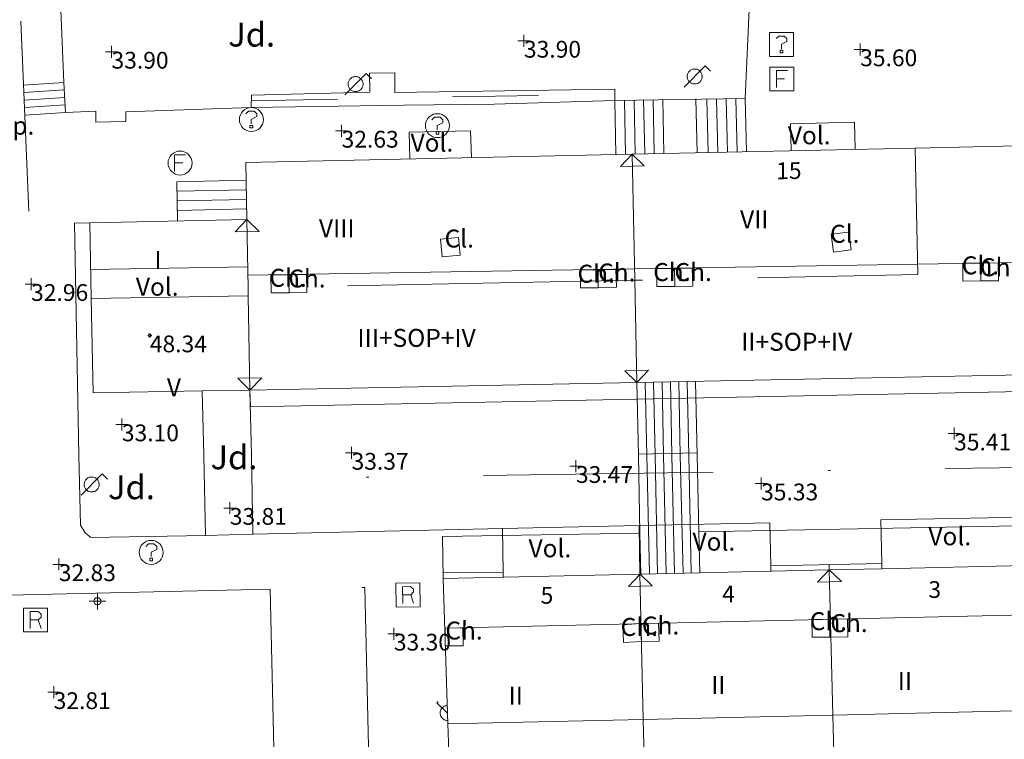
# Model space of a CAD drawing. Units: metres. Extents: x 548000 to 549001, y 4799000 to 4800001.
# Drawn here: x 548514 to 548555, y 4799274 to 4799304 of the extents above; entities that cross this region are included whole.
import ezdxf
from ezdxf.enums import TextEntityAlignment as Align

# ---------------------------------------------------------------- set-up
doc = ezdxf.new("R2010")
doc.units = ezdxf.units.M
doc.header["$MEASUREMENT"] = 0
for name, pattern in [('DGN Style 3', [16.792324159183735, 11.99451725655981, -4.797806902623925]), ('DGN Style 4', [19.203222127752262, 9.59561380524785, -4.797806902623925, 0.01199451725655981, -4.797806902623925]), ('DGN Style 5', [8.39616207959187, 3.598355176967944, -4.797806902623925])]:
    doc.linetypes.add(name, pattern=pattern)
for name, color, linetype, lineweight in [('01-005', 6, 'Continuous', 0), ('01-013', 252, 'Continuous', 0), ('01-014', 6, 'Continuous', 0), ('01-405', 7, 'Continuous', 0), ('01-413', 252, 'Continuous', 0), ('01-414', 7, 'Continuous', 0), ('04-007', 3, 'Continuous', 0), ('04-407', 3, 'Continuous', 0), ('05-014', 161, 'DGN Style 5', 0), ('05-039', 40, 'DGN Style 3', 0), ('05-042', 254, 'DGN Style 4', 0), ('07+001', 190, 'Continuous', 0), ('07-001', 1, 'Continuous', 13), ('07-002', 11, 'Continuous', 13), ('07-009', 1, 'DGN Style 3', 13), ('07-010', 30, 'Continuous', 0), ('07-012', 56, 'Continuous', 0), ('07-013', 191, 'Continuous', 0), ('07-014', 252, 'Continuous', 0), ('07-015', 161, 'Continuous', 0), ('07-019', 153, 'Continuous', 0), ('07-025', 7, 'Continuous', 0), ('07-029', 30, 'Continuous', 0), ('07-031', 4, 'Continuous', 0), ('07-037', 7, 'Continuous', 0), ('07-040', 11, 'Continuous', 0), ('07-413', 191, 'Continuous', 0), ('07-414', 252, 'Continuous', 0), ('08+009', 40, 'Continuous', 0), ('08-001', 11, 'Continuous', 0), ('08-014', 252, 'Continuous', 0), ('09+001', 252, 'Continuous', 0), ('09-001', 252, 'Continuous', 0), ('09-021', 252, 'Continuous', 0)]:
    doc.layers.add(name, color=color, linetype=linetype, lineweight=lineweight)
doc.styles.add('Style-INTL_ENGINEERING', font='INTL_ENGINEERING.shx')
doc.styles.add('Style-ITALICS', font='ITALICS.shx')

# ---------------------------------------------------------------- blocks, each defined once
blk = doc.blocks.new('01-005-01')
at = {"layer": '01-005', "color": 6, "linetype": 'Continuous', "lineweight": 0, "flags": 128}
for points in [[(-0.25, 0), (0.25, 0)], [(0, -0.25), (0, 0.25)]]:
    blk.add_lwpolyline(points, dxfattribs=at)
blk = doc.blocks.new('01-014-01')
at = {"layer": '01-014', "color": 6, "linetype": 'Continuous', "lineweight": 0, "flags": 128}
for points in [[(-0.25, 0), (0.25, 0)], [(0, -0.25), (0, 0.25)]]:
    blk.add_lwpolyline(points, dxfattribs=at)
blk = doc.blocks.new('08-001-01')
at = {"layer": '08-001', "color": 11, "linetype": 'Continuous', "lineweight": 0, "flags": 128}
for points in [[(-0.443149681086652, -0.4419999998062849), (0.4418503189226612, 0.4419999998062849), (0.6638503188733011, 0.2209999999031425)], [(0.3118503189180046, 0), (0.3118503189180046, 0.03299999982118607), (0.304850319866091, 0.06400000024586916), (0.2988503188826144, 0.09700000006705523), (0.2848503198474646, 0.1299999998882413), (0.2718503188807517, 0.1550000002607703), (0.2548503198195249, 0.1820000000298023), (0.2348503199173138, 0.2079999996349216), (0.2078503188677132, 0.2340000001713634), (0.181850318913348, 0.2539999997243285), (0.1558503189589828, 0.2730000000447035), (0.1298503198195249, 0.2860000003129244), (0.09685031895060092, 0.2989999996498227), (0.06385031889658421, 0.3059999998658895), (0.03185031889006495, 0.3119999999180436), (-0.001149681047536433, 0.3119999999180436), (-0.03414968110155314, 0.3119999999180436), (-0.06414968112949282, 0.3059999998658895), (-0.0971496810670942, 0.2989999996498227), (-0.1301496801897883, 0.2860000003129244), (-0.1551496800966561, 0.2730000000447035), (-0.1811496810987592, 0.2539999997243285), (-0.2071496810531244, 0.2340000001713634), (-0.234149681054987, 0.2079999996349216), (-0.2541496810736135, 0.1820000000298023), (-0.2721496811136603, 0.1550000002607703), (-0.2851496801013127, 0.1299999998882413), (-0.299149681115523, 0.09700000006705523), (-0.3051496801199391, 0.06400000024586916), (-0.3121496811509132, 0.03299999982118607), (-0.3121496811509132, 0), (-0.3121496811509132, -0.03299999982118607), (-0.3051496801199391, -0.06400000024586916), (-0.299149681115523, -0.09700000006705523), (-0.2851496801013127, -0.1299999998882413), (-0.2721496811136603, -0.1550000002607703), (-0.2541496810736135, -0.1820000000298023), (-0.234149681054987, -0.2079999996349216), (-0.2071496810531244, -0.2340000001713634), (-0.1811496810987592, -0.2539999997243285), (-0.1551496800966561, -0.2730000000447035), (-0.1301496801897883, -0.2860000003129244), (-0.0971496810670942, -0.2989999996498227), (-0.06414968112949282, -0.3059999998658895), (-0.03414968110155314, -0.3119999999180436), (-0.001149681047536433, -0.3119999999180436), (0.03185031889006495, -0.3119999999180436), (0.06385031889658421, -0.3059999998658895), (0.09685031895060092, -0.2989999996498227), (0.1298503198195249, -0.2860000003129244), (0.1558503189589828, -0.2730000000447035), (0.181850318913348, -0.2539999997243285), (0.2078503188677132, -0.2340000001713634), (0.2348503199173138, -0.2079999996349216), (0.2548503198195249, -0.1820000000298023), (0.2718503188807517, -0.1550000002607703), (0.2848503198474646, -0.1299999998882413), (0.2988503188826144, -0.09700000006705523), (0.304850319866091, -0.06400000024586916), (0.3118503189180046, -0.03299999982118607), (0.3118503189180046, 0)]]:
    blk.add_lwpolyline(points, dxfattribs=at)
blk = doc.blocks.new('08+009+01')
at = {"layer": '08+009', "color": 40, "linetype": 'Continuous', "lineweight": 0}
blk.add_line((-0.5, 0), (0.4999999998835847, 0), dxfattribs=at)
at = {"layer": '08+009', "color": 40, "linetype": 'Continuous', "lineweight": 0, "flags": 128}
for points in [[(-0.001000000047497451, 0), (0.4419999999227002, 0.4420000007376075), (0.5, 0.3839999996125698)], [(0.3119999999180436, -9.313225746154785e-10), (0.3119999999180436, 0.03299999982118607), (0.3049999999348074, 0.06400000024586916), (0.2989999999990687, 0.09700000006705523), (0.284999999916181, 0.1300000008195639), (0.2719999998807907, 0.1550000002607703), (0.2549999998882413, 0.1820000000298023), (0.2349999999860302, 0.2079999996349216), (0.2079999998677522, 0.2340000001713634), (0.1819999997969717, 0.2539999997243285), (0.1559999998426065, 0.2730000009760261), (0.1300000000046566, 0.2860000003129244), (0.0969999999506399, 0.2990000005811453), (0.06400000001303852, 0.3059999998658895), (0.03200000000651926, 0.3119999999180436), (-0.001000000047497451, 0.311999998986721), (-0.03400000010151416, 0.3119999999180436), (-0.06400000001303852, 0.3059999998658895), (-0.09700000006705523, 0.2990000005811453), (-0.1300000001210719, 0.2860000003129244), (-0.155000000144355, 0.2730000000447035), (-0.1809999999823049, 0.2539999997243285), (-0.2070000001695007, 0.2340000001713634), (-0.234000000054948, 0.2080000005662441), (-0.2539999999571592, 0.1820000000298023), (-0.2720000001136214, 0.1550000002607703), (-0.2850000000325963, 0.1300000008195639), (-0.2989999999990687, 0.09700000006705523), (-0.3050000001676381, 0.06400000117719173), (-0.3120000000344589, 0.03299999982118607), (-0.3120000001508743, 0)]]:
    blk.add_lwpolyline(points, dxfattribs=at)
blk = doc.blocks.new('09-014-01')
at = {"layer": '09-001', "color": 5, "linetype": 'Continuous', "lineweight": 0, "flags": 128}
for points in [[(-0.228000000002794, 0.2399996155872941), (-0.1180000000167638, 0.3499996159225702), (0.1139999999431893, 0.3499996159225702), (0.2290000000502914, 0.2399996155872941), (0.2290000000502914, 0.1239996151998639), (-0.001999999978579581, 0.007999615743756294), (-0.001999999978579581, -0.1790003841742873)], [(-0.05700000002980232, -0.2400003848597407), (0.0590000000083819, -0.2400003848597407), (0.0590000000083819, -0.3500003842636943), (-0.05700000002980232, -0.3500003842636943), (-0.05700000002980232, -0.2400003848597407)]]:
    blk.add_lwpolyline(points, dxfattribs=at)
at = {"layer": '09-001', "color": 5, "linetype": 'Continuous', "lineweight": 0}
blk.add_circle((0, 0), 0.5, dxfattribs=at)
blk = doc.blocks.new('09-031-01')
at = {"layer": '09-021', "color": 2, "linetype": 'Continuous', "lineweight": 0, "flags": 128}
for points in [[(-0.4999999998835847, 0.4999999990686774), (-0.4999999998835847, -0.5), (0.5000000002328306, -0.5000000009313226), (0.5000000001164153, 0.4999999990686774), (-0.4999999998835847, 0.4999999990686774)], [(-0.2279999998863786, -0.349999999627471), (-0.2279999998863786, 0.349999999627471), (0.1140000002924353, 0.349999999627471), (0.2290000000502914, 0.2399999992921948), (0.2290000001667067, 0.1239999989047647), (0.11400000017602, 0.007999998517334461), (0.2290000000502914, -0.3500000005587935)], [(0.11400000017602, 0.007999998517334461), (-0.228000000002794, 0.007999999448657036)]]:
    blk.add_lwpolyline(points, dxfattribs=at)
blk = doc.blocks.new('09+014+01')
at = {"layer": '09+001', "color": 5, "linetype": 'Continuous', "lineweight": 0}
for p, q in [((0, 0.349999999627471), (-4.656612873077393e-10, -0.3500000005587935)), ((-0.3500000005587935, -4.656612873077393e-10), (0.3500000000931323, -4.656612873077393e-10))]:
    blk.add_line(p, q, dxfattribs=at)
blk.add_circle((0, -4.656612873077393e-10), 0.15, dxfattribs=at)
blk = doc.blocks.new('07+001+01')
at = {"layer": '07+001', "color": 190, "linetype": 'Continuous', "lineweight": 0, "flags": 128}
blk.add_lwpolyline([(-0.4999999990686774, 0.5), (0.5, 0.4999999998835847), (0, 0), (-0.4999999990686774, 0.5)], dxfattribs=at)
blk = doc.blocks.new('01-013-01')
at = {"layer": '01-013', "color": 252, "linetype": 'Continuous', "lineweight": 0, "flags": 128}
blk.add_lwpolyline([(0.04889073851518333, 0.01787021290510893), (0.04889073851518333, 0.03287021350115538), (0.03389073850121349, 0.05087021365761757), (0.01589073846116662, 0.05087021365761757), (0.01589073846116662, 0.06587021332234144), (-0.01710926159285009, 0.06587021332234144), (-0.01710926159285009, 0.05087021365761757), (-0.03510926151648164, 0.05087021365761757), (-0.05010926153045148, 0.03287021350115538), (-0.05010926153045148, 0.01787021290510893), (-0.06810926157049835, 0.01787021290510893), (-0.06810926157049835, -0.01812978647649288), (-0.05010926153045148, -0.01812978647649288), (-0.05010926153045148, -0.03312978707253933), (-0.03510926151648164, -0.05112978629767895), (-0.01710926159285009, -0.05112978629767895), (-0.01710926159285009, -0.0661297868937254), (0.01589073846116662, -0.0661297868937254), (0.01589073846116662, -0.05112978629767895), (0.03389073850121349, -0.05112978629767895), (0.04889073851518333, -0.03312978707253933), (0.04889073851518333, -0.01812978647649288), (0.06689073843881488, -0.01812978647649288), (0.06689073843881488, 0.01787021290510893), (0.04889073851518333, 0.01787021290510893), (0.04489073844160885, 0.01187021285295486), (0.03289073845371604, 0.01187021285295486), (0.03289073845371604, 0.02187021356076002), (0.02289073844440281, 0.03387021366506815), (0.01089073845651001, 0.03387021366506815), (0.01089073845651001, 0.04387021344155073), (-0.01110926154069602, 0.04387021344155073), (-0.01110926154069602, 0.03387021366506815), (-0.02310926152858883, 0.03387021366506815), (-0.03310926153790206, 0.02187021356076002), (-0.03310926153790206, 0.01187021285295486), (-0.04510926152579486, 0.01187021285295486), (-0.04510926152579486, -0.01212978642433882), (-0.03310926153790206, -0.01212978642433882), (-0.03310926153790206, -0.02212978713214397), (-0.02310926152858883, -0.03412978630512953), (-0.01110926154069602, -0.03412978630512953), (-0.01110926154069602, -0.04412978701293468), (0.01089073845651001, -0.04412978701293468), (0.01089073845651001, -0.03412978630512953), (0.02289073844440281, -0.03412978630512953), (0.03289073845371604, -0.02212978713214397), (0.03289073845371604, -0.01212978642433882), (0.04489073844160885, -0.01212978642433882), (0.04489073844160885, 0.01187021285295486)], dxfattribs=at)
blk = doc.blocks.new('09-007-01_1')
at = {"layer": '09-001', "color": 4, "linetype": 'Continuous', "lineweight": 0, "flags": 128}
for points in [[(-0.228000000002794, -0.349999999627471), (-0.228000000002794, 0.3500000005587935), (0.2290000000502914, 0.3500000005587935)], [(-0.228000000002794, 0.00800000037997961), (0.1140000000596046, 0.00800000037997961)]]:
    blk.add_lwpolyline(points, dxfattribs=at)
at = {"layer": '09-001', "color": 4, "linetype": 'Continuous', "lineweight": 0}
blk.add_circle((0, 0), 0.5, dxfattribs=at)
blk = doc.blocks.new('09-027-01')
at = {"layer": '09-021', "color": 4, "linetype": 'Continuous', "lineweight": 0, "flags": 128}
for points in [[(-0.5, 0.5), (-0.4999999997671694, -0.5), (0.5000000002328306, -0.5), (0.5000000001164153, 0.5), (-0.5, 0.5)], [(-0.2279999998863786, -0.3500000005587935), (-0.2279999997699633, 0.349999999627471), (0.2290000000502914, 0.3500000005587935)], [(-0.2279999997699633, 0.007999999448657036), (0.1139999999431893, 0.00800000037997961)]]:
    blk.add_lwpolyline(points, dxfattribs=at)
blk = doc.blocks.new('09-034-01_1')
at = {"layer": '09-021', "color": 5, "linetype": 'Continuous', "lineweight": 0, "flags": 128}
for points in [[(-0.5, 0.5), (-0.5, -0.5), (0.5, -0.5), (0.5, 0.5), (-0.5, 0.5)], [(-0.228000000002794, 0.2399999992921948), (-0.1179999999003485, 0.349999999627471), (0.1140000000596046, 0.349999999627471), (0.2290000000502914, 0.2399999992921948), (0.2290000000502914, 0.1239999998360872), (-0.001999999978579581, 0.007999999448657036), (-0.001999999978579581, -0.1790000004693866)], [(-0.056999999913387, -0.2400000002235174), (0.0590000000083819, -0.2400000002235174), (0.0590000000083819, -0.3500000005587935), (-0.056999999913387, -0.3500000005587935), (-0.056999999913387, -0.2400000002235174)]]:
    blk.add_lwpolyline(points, dxfattribs=at)

msp = doc.modelspace()

# ---------------------------------------------------------------- linework, layer by layer
at = {"layer": '04-007', "extrusion": (0.9989473428841849, 0.04023490979897783, 0.02203084605944916), "elevation": 741038.389219165, "flags": 128}
msp.add_lwpolyline([(4773345.70119209, -16295.71678670422), (4773342.35742551, -16295.7818024841), (4773338.337200469, -16295.74579374448)], dxfattribs=at)
at = {"layer": '04-007', "extrusion": (0.04994216668696928, -0.3872154855761546, 0.9206356215770896), "elevation": -1830938.249266499, "flags": 128}
msp.add_lwpolyline([(1157940.665519862, 4317523.831039141), (1157949.786028665, 4317522.706617435), (1157949.729234696, 4317522.19435242)], dxfattribs=at)
at = {"layer": '04-007', "extrusion": (-0.01809115893080214, -0.0007413240854229404, 0.9998360667665179), "elevation": -13447.92508832152, "flags": 128}
msp.add_lwpolyline([(-4772818.038906072, 744430.9898256983), (-4772818.038906072, 744432.2600988973)], dxfattribs=at)
at = {"layer": '04-007', "extrusion": (-0.003305630157354438, 0.1505852271264832, 0.9885915042020785), "elevation": 720918.8920047923, "flags": 128}
msp.add_lwpolyline([(-653709.049093319, -4731479.134095595), (-653719.9847272284, -4731479.134095595), (-653719.9940559057, -4731470.576220686)], dxfattribs=at)
at = {"layer": '04-007'}
for points in [[(548523.4180000001, 4799300.258, 33.284), (548523.427, 4799300.771, 33.238), (548528.37, 4799300.893, 33.264), (548528.356, 4799301.697, 33.29), (548529.408, 4799301.705, 33.282), (548529.4180000001, 4799300.883, 33.265)], [(548516.926, 4799300.100000001, 33.224), (548516.926, 4799299.644, 33.217), (548518.183, 4799299.674, 33.224), (548518.176, 4799300.074, 33.232), (548523.4180000001, 4799300.258, 33.284)], [(548521.505, 4799282.388, 33.066), (548516.711, 4799282.299, 32.999), (548516.478, 4799282.499, 32.972), (548516.278, 4799282.815, 32.999), (548516.22, 4799285.736, 32.999), (548516.037, 4799295.42, 32.999), (548516.672, 4799295.439, 48.643)]]:
    msp.add_polyline3d(points, dxfattribs=at)
at = {"layer": '05-014', "extrusion": (0.03015662529743062, 0.0005723300221192763, 0.9995450216918776), "elevation": 19321.66797327529, "flags": 128}
msp.add_lwpolyline([(4788028.125380348, -639200.2306393826), (4788028.125380348, -639215.4152807351)], dxfattribs=at)
at = {"layer": '05-039', "extrusion": (-0.01514307292004694, -0.0003514552264938486, 0.999885275330006), "elevation": -9959.96871959031, "flags": 128}
msp.add_lwpolyline([(548471.5121157591, 4799279.47692231), (548461.0839187435, 4799279.234922295)], dxfattribs=at)
at = {"layer": '05-039', "extrusion": (-0.3158062484816941, -0.006831260488157173, 0.9487991079781122), "elevation": -205982.3503803904, "flags": 128}
msp.add_lwpolyline([(-4786283.385670305, 618807.4351195348), (-4786295.269449586, 618807.4351195348), (-4786295.273934945, 618803.2689821293)], dxfattribs=at)
at = {"layer": '05-042', "flags": 128}
msp.add_lwpolyline([(548598.98, 4799287.973), (548559.057, 4799287.018), (548558.898, 4799285.273), (548526.708, 4799284.796)], dxfattribs=at)
at = {"layer": '07-001', "extrusion": (0.006786604683352614, 0.000147776688258439, 0.9999769598140361), "elevation": 4489.13492874216, "flags": 128}
msp.add_lwpolyline([(548542.3997708772, 4799298.046013921), (548538.1286724237, 4799297.953013919)], dxfattribs=at)
at = {"layer": '07-001', "extrusion": (0.02232266222931849, -0.9935440290470859, 0.1112293176095174), "elevation": -4756062.956926186, "flags": 128}
msp.add_lwpolyline([(656202.9734782903, 532374.3380207815), (656186.8386864833, 532374.4497138631), (656186.833304555, 532353.0841354709)], dxfattribs=at)
at = {"layer": '07-001', "extrusion": (0.006928678963248594, 0.0001505343218830745, 0.9999759850852631), "elevation": 4580.304589648488, "flags": 128}
msp.add_lwpolyline([(548537.5860953055, 4799297.928884397), (548525.7568110923, 4799297.671884394)], dxfattribs=at)
at = {"layer": '07-001', "extrusion": (0.8862439056312694, 0.01916932743330392, 0.4628220787918274), "elevation": 578141.3364708778, "flags": 128}
msp.add_lwpolyline([(4786311.594212797, -301810.7599202946), (4786311.594212797, -301796.57188597)], dxfattribs=at)
at = {"layer": '07-001', "extrusion": (0.0001061131920807879, -0.005392946262041333, 0.9999854523294853), "elevation": -25775.49525085395, "flags": 128}
msp.add_lwpolyline([(548516.6637500196, 4799226.223681004), (548516.7257518232, 4799223.072635181)], dxfattribs=at)
at = {"layer": '07-001', "extrusion": (-0.5458236450339806, -0.0108525610431604, 0.8378297980142647), "elevation": -351451.3751721741, "flags": 128}
msp.add_lwpolyline([(-4787436.003410976, 539450.4940606125), (-4787436.0034751, 539469.7034294204), (-4787440.486696599, 539469.6832803733)], dxfattribs=at)
at = {"layer": '07-001', "extrusion": (0.8857786651840907, 0.01480467231645989, 0.4638717257845027), "elevation": 556938.926374948, "flags": 128}
msp.add_lwpolyline([(4789455.604979422, -291566.6574186654), (4789451.655244104, -291566.6811233087), (4789451.66101194, -291576.5151639703)], dxfattribs=at)
at = {"layer": '07-001', "extrusion": (-0.5449846004074251, -0.01086123917380646, 0.8383757026550617), "elevation": -351032.7494535245, "flags": 128}
msp.add_lwpolyline([(-4787406.049282556, 539969.3534419944), (-4787406.049282555, 539988.6290582492)], dxfattribs=at)
at = {"layer": '07-001', "extrusion": (0.8858059947689345, 0.01601658252721328, 0.4637792672334196), "elevation": 562770.2201896342, "flags": 128}
msp.add_lwpolyline([(4788587.688824639, -294555.0386289514), (4788587.688824639, -294559.3323211854)], dxfattribs=at)
at = {"layer": '07-001', "extrusion": (-0.2891825632670687, -0.00661878636895344, 0.9572510834516147), "elevation": -190356.825094252, "flags": 128}
msp.add_lwpolyline([(-4785472.557210938, 630088.6198641119), (-4785472.557210938, 630091.7243558577)], dxfattribs=at)
at = {"layer": '07-001', "extrusion": (0.398841196168691, 0.008702586824594738, 0.9169787157951313), "elevation": 260585.2140924583, "flags": 128}
msp.add_lwpolyline([(4786172.611679241, -598870.5830048759), (4786172.611679241, -598873.2325518182)], dxfattribs=at)
at = {"layer": '07-001', "extrusion": (-0.02202076566248387, 0.9997565631107803, 0.001378548714529655), "elevation": 4786033.246604683, "flags": 128}
msp.add_lwpolyline([(-654098.4750070375, -6558.860212023722), (-654100.6755085432, -6557.80321101936), (-654106.6480114392, -6559.603212729719)], dxfattribs=at)
at = {"layer": '07-001', "extrusion": (0.1971188351886358, 0.004464698410263792, 0.9803694361219045), "elevation": 129592.4164486065, "flags": 128}
msp.add_lwpolyline([(4785629.084641829, -644167.4980232837), (4785629.084641828, -644159.1194408259)], dxfattribs=at)
at = {"layer": '07-001', "extrusion": (0.01009499133134389, -0.3141354225568961, 0.9493245111367452), "elevation": -1502048.658537076, "flags": 128}
msp.add_lwpolyline([(702397.538274309, 4537010.957331127), (702397.538274309, 4537004.562118151)], dxfattribs=at)
at = {"layer": '07-001', "extrusion": (-0.30890223068331, -0.00772255576708275, 0.9510624448538065), "elevation": -206471.3794388692, "flags": 128}
msp.add_lwpolyline([(-4784072.493645055, 635619.1003279742), (-4784072.493645055, 635619.1423993421)], dxfattribs=at)
at = {"layer": '07-001', "extrusion": (-0.2882758054770322, -0.006562376059639758, 0.9575249318931702), "elevation": -189588.6906079566, "flags": 128}
msp.add_lwpolyline([(-4785553.892162098, 629699.7878107132), (-4785553.892162098, 629702.3576000042)], dxfattribs=at)
at = {"layer": '07-001', "extrusion": (0.01015609087406939, -0.3140309462311682, 0.949358424741317), "elevation": -1501513.731649379, "flags": 128}
msp.add_lwpolyline([(703377.4639814268, 4537029.813424106), (703377.4639814268, 4537026.945779428)], dxfattribs=at)
at = {"layer": '07-002', "extrusion": (0.01954647917673697, -0.9267848640285288, 0.3750836586142018), "elevation": -4437173.605588858, "flags": 128}
msp.add_lwpolyline([(649615.0947643283, 1795438.624406565), (649615.0947643282, 1795452.659063312)], dxfattribs=at)
at = {"layer": '07-002', "elevation": 36.066, "flags": 128}
for points in [[(548523.237, 4799295.581), (548523.2880000001, 4799292.72)], [(548523.2880000001, 4799292.72), (548523.2930000001, 4799292.399)], [(548523.2930000001, 4799292.399), (548523.363, 4799288.457)]]:
    msp.add_lwpolyline(points, dxfattribs=at)
at = {"layer": '07-002', "extrusion": (0.01933956050134783, -0.9267778150365, 0.3751118006085461), "elevation": -4437253.277222606, "flags": 128}
msp.add_lwpolyline([(648547.6143425856, 1795616.255236418), (648547.6143425856, 1795627.627655247)], dxfattribs=at)
at = {"layer": '07-002', "extrusion": (0.003092425692290592, -0.1202279604086054, 0.9927414942669238), "elevation": -575272.7742974535, "flags": 128}
msp.add_lwpolyline([(671769.3632922815, 4748866.305214558), (671769.3632922814, 4748872.416579871)], dxfattribs=at)
at = {"layer": '07-002', "extrusion": (0.003234726859744116, -0.1412109538483978, 0.9899742436323121), "elevation": -675898.6932438293, "flags": 128}
msp.add_lwpolyline([(658304.3355627751, 4737481.394404059), (658304.335562775, 4737487.525464407)], dxfattribs=at)
at = {"layer": '07-002', "extrusion": (0.003086432420446654, -0.1207393936416519, 0.9926794410875852), "elevation": -577730.5729345796, "flags": 128}
msp.add_lwpolyline([(671011.2262150664, 4748672.47366959), (671011.2262150663, 4748675.114860798)], dxfattribs=at)
at = {"layer": '07-002', "extrusion": (0.00324124996703313, -0.1417116993783173, 0.9899026662040873), "elevation": -678298.3330974736, "flags": 128}
msp.add_lwpolyline([(658137.350910344, 4737158.923901246), (658137.3509103439, 4737161.618810149)], dxfattribs=at)
at = {"layer": '07-009', "extrusion": (-0.1782094249540215, 0.9609634860136963, 0.2116378496535092), "elevation": 4514200.67749821, "flags": 128}
msp.add_lwpolyline([(-1414457.940433609, -977484.5515861787), (-1414457.089221533, -977459.9093951439), (-1414445.412363583, -977469.0023677284)], dxfattribs=at)
at = {"layer": '07-009', "extrusion": (-0.6005225607862887, -0.01205285942481308, 0.7995169682792003), "elevation": -387216.9746743859, "flags": 128}
msp.add_lwpolyline([(-4787319.377933729, 515505.0145785794), (-4787319.377933729, 515484.8195711518)], dxfattribs=at)
at = {"layer": '07-010', "flags": 128}
for points, elevation in [([(548516.734, 4799292.288), (548523.2930000001, 4799292.399)], 48.472), ([(548539.7880000001, 4799274.706), (548547.705, 4799274.887)], 39.343), ([(548547.705, 4799274.887), (548555.86, 4799275.073)], 39.343), ([(548531.632, 4799274.52), (548539.7880000001, 4799274.706)], 39.343)]:
    msp.add_lwpolyline(points, dxfattribs=dict(at, elevation=elevation))
at = {"layer": '07-012', "flags": 128}
for points, elevation in [([(548523.272, 4799293.252), (548555.505, 4799293.788)], 57.883), ([(548531.511, 4799278.52), (548571.52, 4799279.433)], 40.683)]:
    msp.add_lwpolyline(points, dxfattribs=dict(at, elevation=elevation))
at = {"layer": '07-013', "flags": 128}
for points, elevation in [([(548548.478, 4799294.32), (548548.378, 4799295.057), (548547.637, 4799294.974), (548547.732, 4799294.22), (548548.478, 4799294.32)], 57.914), ([(548532.137, 4799294.088), (548532.072, 4799294.833), (548531.3200000001, 4799294.757), (548531.389, 4799294.02), (548532.137, 4799294.088)], 57.805), ([(548553.132, 4799293.752), (548553.137, 4799292.999), (548553.889, 4799293.015), (548553.872, 4799293.757), (548553.132, 4799293.752)], 58.699), ([(548553.889, 4799293.015), (548554.632, 4799293.02), (548554.611, 4799293.774), (548553.872, 4799293.757)], 58.699), ([(548524.237, 4799293.257), (548524.2490000001, 4799292.515), (548525.005, 4799292.52), (548524.978, 4799293.274), (548524.237, 4799293.257)], 58.343), ([(548525.005, 4799292.52), (548525.737, 4799292.533), (548525.72, 4799293.281), (548524.978, 4799293.274)], 58.343), ([(548537.1630000001, 4799293.481), (548537.1630000001, 4799292.733), (548537.906, 4799292.733), (548537.905, 4799293.481), (548537.1630000001, 4799293.481)], 58.514), ([(548537.906, 4799292.733), (548538.672, 4799292.752), (548538.637, 4799293.499), (548537.905, 4799293.481)], 58.514), ([(548540.349, 4799293.533), (548540.349, 4799292.781), (548541.105, 4799292.781), (548541.089, 4799293.533), (548540.349, 4799293.533)], 58.714), ([(548541.105, 4799292.781), (548541.863, 4799292.799), (548541.832, 4799293.552), (548541.089, 4799293.533)], 58.714), ([(548547.578, 4799278.888), (548546.832, 4799278.881), (548546.837, 4799278.133), (548547.578, 4799278.139), (548547.578, 4799278.888)], 40.683), ([(548547.578, 4799278.888), (548547.589, 4799278.139), (548548.337, 4799278.152), (548548.3200000001, 4799278.899), (548547.578, 4799278.888)], 40.683), ([(548531.511, 4799278.52), (548531.52, 4799277.774), (548532.272, 4799277.781), (548532.2490000001, 4799278.533), (548531.511, 4799278.52)], 40.683), ([(548539.689, 4799278.715), (548538.932, 4799278.657), (548538.963, 4799277.92), (548539.72, 4799277.957), (548539.689, 4799278.715)], 40.683), ([(548539.72, 4799277.957), (548540.449, 4799277.974), (548540.432, 4799278.72), (548539.689, 4799278.715)], 40.683)]:
    msp.add_lwpolyline(points, dxfattribs=dict(at, elevation=elevation))
at = {"layer": '07-014', "extrusion": (0.006373519015884046, 0.0002258111254520475, 0.9999796634255568), "elevation": 4637.045018826888, "flags": 128}
msp.add_lwpolyline([(548537.1312912971, 4799297.590263335), (548537.0992919471, 4799298.714263352), (548534.4262378888, 4799298.656263362), (548534.4662370763, 4799297.527263333)], dxfattribs=at)
at = {"layer": '07-014', "extrusion": (0.01005948065859441, 0.0002838654154100711, 0.9999493618525417), "elevation": 6937.536122013796, "flags": 128}
msp.add_lwpolyline([(548504.2897092865, 4799296.376036054), (548504.2477114117, 4799297.512036127), (548501.6745800535, 4799297.457036097), (548501.7065784343, 4799296.32303605)], dxfattribs=at)
at = {"layer": '07-014', "elevation": 48.472, "flags": 128}
msp.add_lwpolyline([(548516.689, 4799293.488), (548523.272, 4799293.599)], dxfattribs=at)
at = {"layer": '07-014', "extrusion": (-0.009842487418492895, 0.5245009742749503, 0.8513529546704144), "elevation": 2511861.080398316, "flags": 128}
msp.add_lwpolyline([(-638487.8173722057, -4076380.61465411), (-638487.8173722057, -4076382.993639818)], dxfattribs=at)
at = {"layer": '07-014'}
for points in [[(548555.678, 4799283.152, 38.231), (548549.711, 4799283.039, 39.031), (548549.7490000001, 4799281.22, 39.031), (548549.7490000001, 4799280.999, 39.983)], [(548539.611, 4799282.799, 37.083), (548533.906, 4799282.681, 39.814), (548533.937, 4799280.857, 39.983), (548533.937, 4799280.639, 39.983)], [(548539.611, 4799282.799, 37.083), (548545.078, 4799282.92, 39.266), (548545.111, 4799281.12, 39.266), (548545.12, 4799280.888, 39.983)]]:
    msp.add_polyline3d(points, dxfattribs=at)
at = {"layer": '07-015', "elevation": 57.083, "flags": 128}
msp.add_lwpolyline([(548523.363, 4799288.457), (548523.378, 4799287.757), (548555.62, 4799288.399), (548555.611, 4799289.099)], dxfattribs=at)
at = {"layer": '07-015', "extrusion": (0.05057999299535554, 0.001090556123228882, 0.9987194175522632), "elevation": 33018.5090011789, "flags": 128}
msp.add_lwpolyline([(4786341.527229132, -651038.8775498109), (4786341.527229131, -651034.2325235462)], dxfattribs=at)
at = {"layer": '07-015', "extrusion": (0, 0.9772014600632705, 0.2123141692167827), "elevation": 4689872.618089594, "flags": 128}
msp.add_lwpolyline([(-548547.549, -1018917.309617775), (-548547.549, -1018918.388208059)], dxfattribs=at)
at = {"layer": '07-015', "extrusion": (0.02179518446527154, -0.202557476443044, 0.9790278028080461), "elevation": -960135.6763243133, "flags": 128}
msp.add_lwpolyline([(1058824.786825121, 4614218.869956212), (1058822.297214503, 4614219.105565998), (1058822.272394569, 4614218.869956212)], dxfattribs=at)
at = {"layer": '07-019', "extrusion": (0.02788621083433957, -0.4921327066961617, 0.8700734211807717), "elevation": -2346567.612304564, "flags": 128}
msp.add_lwpolyline([(819149.2133901742, 4142072.595319253), (819149.2133901741, 4142074.037737708)], dxfattribs=at)
at = {"layer": '07-019', "extrusion": (0.9997605660114544, 0.02179884149308129, 0.001902934054593435), "elevation": 653009.0292872208, "flags": 128}
msp.add_lwpolyline([(4786190.843571898, -1208.80430842534), (4786188.157901985, -1209.569309810437), (4786184.809106231, -1209.569309810437)], dxfattribs=at)
at = {"layer": '07-019'}
msp.add_polyline3d([(548521.505, 4799282.388, 33.066), (548523.478, 4799282.439, 33.099), (548523.42, 4799285.736, 33.831), (548523.363, 4799288.457, 33.831)], dxfattribs=at)
at = {"layer": '07-025', "extrusion": (0.01179113447338872, -0.9956755133078993, 0.09214793186437668), "elevation": -4772074.99363769, "flags": 128}
msp.add_lwpolyline([(605315.9512000812, 441648.9125344272), (605322.3189259805, 441649.1686240043), (605326.0971821195, 441649.1605898215)], dxfattribs=at)
at = {"layer": '07-025', "extrusion": (0.1222578935800749, 0.00356797902645841, 0.9924919531074445), "elevation": 84219.3585227597, "flags": 128}
msp.add_lwpolyline([(4781256.292637737, -683131.5932114804), (4781256.292637737, -683136.6704763938)], dxfattribs=at)
at = {"layer": '07-025', "flags": 128}
for points, elevation in [([(548562.7490000001, 4799282.933), (548542.111, 4799282.539)], 33.257), ([(548542.111, 4799282.539), (548542.149, 4799280.831)], 35.272), ([(548539.649, 4799282.488), (548539.689, 4799280.775)], 33.531)]:
    msp.add_lwpolyline(points, dxfattribs=dict(at, elevation=elevation))
at = {"layer": '07-025', "extrusion": (-0.01748985403799436, 0.9675762874844798, 0.2519726828516952), "elevation": 4634086.433788767, "flags": 128}
msp.add_lwpolyline([(-635179.1997643448, -1206553.442534217), (-635179.2004152152, -1206560.392788715), (-635187.4447617629, -1206560.392788715)], dxfattribs=at)
at = {"layer": '07-029', "extrusion": (0.03732236956632635, 0.002377079490236262, 0.9993004504267231), "elevation": 31914.11038052825, "flags": 128}
msp.add_lwpolyline([(4754732.112085663, -851858.8432478337), (4754732.112085663, -851860.5278302745)], dxfattribs=at)
at = {"layer": '07-029', "extrusion": (0.03716616840974864, 0.002379339767784738, 0.9993062667010589), "elevation": 31839.27956040469, "flags": 128}
msp.add_lwpolyline([(4754452.655135791, -853418.225496223), (4754452.655135792, -853419.9171232504)], dxfattribs=at)
at = {"layer": '07-029', "extrusion": (0.03698963477495096, 0.002378684478153188, 0.9993128182803266), "elevation": 31739.30342898938, "flags": 128}
msp.add_lwpolyline([(4754207.355043774, -854785.6453087197), (4754207.355043774, -854787.3449778052)], dxfattribs=at)
at = {"layer": '07-029', "extrusion": (-0.02513414007536196, 0.9954914765563004, 0.09146034718077968), "elevation": 4763878.702041077, "flags": 128}
msp.add_lwpolyline([(-669503.2960939212, -437506.7878907019), (-669503.2960939212, -437482.5292157793)], dxfattribs=at)
at = {"layer": '07-029', "extrusion": (0.03681752984648071, 0.002356494863926246, 0.9993192264876923), "elevation": 31538.4067717852, "flags": 128}
msp.add_lwpolyline([(4754464.165200663, -853361.7621405718), (4754464.165200663, -853363.4697877837)], dxfattribs=at)
at = {"layer": '07-029', "extrusion": (-0.003538202014852178, 0.1631905419095086, 0.986588226241213), "elevation": 781291.8052624469, "flags": 128}
msp.add_lwpolyline([(-652440.8984208325, -4722084.744674229), (-652440.8984208325, -4722082.453413222)], dxfattribs=at)
at = {"layer": '07-029', "extrusion": (-0.003183000290412414, 0.1633457876307098, 0.9865637446067306), "elevation": 782231.7173761831, "flags": 128}
msp.add_lwpolyline([(-641937.611413157, -4723368.55653624), (-641937.611413157, -4723366.267349484)], dxfattribs=at)
at = {"layer": '07-029', "extrusion": (-0.003227958933212384, 0.1644791801877764, 0.986375273192654), "elevation": 787646.5398971732, "flags": 128}
msp.add_lwpolyline([(-642603.5452355364, -4722378.100931929), (-642603.5452355365, -4722375.827525673)], dxfattribs=at)
at = {"layer": '07-029', "extrusion": (-0.003194151883618353, 0.1636276896744492, 0.9865169925376585), "elevation": 783578.5316288961, "flags": 128}
msp.add_lwpolyline([(-642103.9107607701, -4723122.819796945), (-642103.91076077, -4723120.5345556)], dxfattribs=at)
at = {"layer": '07-029', "extrusion": (-0.003210988974809213, 0.1640523458038889, 0.9864464087754818), "elevation": 785607.3457810549, "flags": 128}
msp.add_lwpolyline([(-642353.6620120965, -4722751.87740234), (-642353.6620120965, -4722749.598078757)], dxfattribs=at)
at = {"layer": '07-029', "extrusion": (-0.003191358522432021, 0.1635571242746411, 0.986528703246789), "elevation": 783241.3994536793, "flags": 128}
msp.add_lwpolyline([(-642063.2811384392, -4723184.369000532), (-642063.2811384392, -4723182.082772853)], dxfattribs=at)
at = {"layer": '07-029', "extrusion": (-0.003472116784021587, 0.1633341603816822, 0.9865646945119458), "elevation": 782017.3221832917, "flags": 128}
msp.add_lwpolyline([(-650417.3801226044, -4722241.970334399), (-650417.3801226044, -4722244.259601532)], dxfattribs=at)
at = {"layer": '07-029', "extrusion": (-0.02505445446522651, 0.9954671640201604, 0.09174638777144965), "elevation": 4763805.745597637, "flags": 128}
msp.add_lwpolyline([(-669121.9389704934, -438880.0610646573), (-669121.9389704934, -438855.8017487148)], dxfattribs=at)
at = {"layer": '07-029', "extrusion": (-0.02495273164239337, 0.9954357587340499, 0.09211412170318506), "elevation": 4763710.839529437, "flags": 128}
msp.add_lwpolyline([(-668637.5691338162, -440645.5377115496), (-668637.5691338162, -440621.2775684955)], dxfattribs=at)
at = {"layer": '07-029', "extrusion": (-0.02497526617637568, 0.9954427518869735, 0.09203240622252772), "elevation": 4763732.032911637, "flags": 128}
msp.add_lwpolyline([(-668745.358777418, -440253.2248209075), (-668745.358777418, -440228.9648619422)], dxfattribs=at)
at = {"layer": '07-029', "extrusion": (-0.02509992790191655, 0.9954810691099402, 0.09158293871158192), "elevation": 4763847.521596485, "flags": 128}
msp.add_lwpolyline([(-669339.8505764185, -438095.3463392606), (-669339.8505764185, -438071.0873898604)], dxfattribs=at)
at = {"layer": '07-029', "extrusion": (0.03688188210153693, 0.002364779499451485, 0.999316833937349), "elevation": 31613.46499002048, "flags": 128}
msp.add_lwpolyline([(4754367.762580223, -853894.1583315532), (4754367.762580223, -853895.8629869437)], dxfattribs=at)
at = {"layer": '07-029', "extrusion": (-0.992973666999204, -0.01941060314231798, 0.1167327080633598), "elevation": -637819.6626346203, "flags": 128}
msp.add_lwpolyline([(-4787658.421310734, 74999.78845439503), (-4787660.058623471, 74999.78845439503), (-4787660.0649332, 75024.63733706987)], dxfattribs=at)
at = {"layer": '07-029', "extrusion": (-0.9929290627204305, -0.02157052791427142, 0.1167329804752156), "flags": 128}
for points, elevation in [([(-4786251.351977691, 76215.48776950233), (-4786251.351977691, 76240.33665297824)], -648161.3144198689), ([(-4786250.951876574, 76215.48780572126), (-4786250.951876575, 76240.33668919717)], -648161.3147280192), ([(-4786250.551710301, 76215.48819205651), (-4786250.5517103, 76240.33707553243)], -648161.3180149569)]:
    msp.add_lwpolyline(points, dxfattribs=dict(at, elevation=elevation))
at = {"layer": '07-029', "flags": 128}
for points, elevation in [([(548539.52, 4799288.779), (548539.589, 4799285.736), (548539.649, 4799282.488)], 33.531), ([(548539.872, 4799288.781), (548539.937, 4799285.736), (548540.049, 4799280.781)], 33.772), ([(548540.22, 4799288.788), (548540.289, 4799285.736), (548540.389, 4799280.788)], 34.026), ([(548540.572, 4799288.799), (548540.637, 4799285.736), (548540.7490000001, 4799280.788)], 34.272), ([(548540.92, 4799288.799), (548540.9890000001, 4799285.736), (548541.089, 4799280.799)], 34.526), ([(548541.272, 4799288.815), (548541.337, 4799285.736), (548541.449, 4799280.815)], 34.772), ([(548541.62, 4799288.82), (548541.689, 4799285.736), (548541.789, 4799280.82)], 35.026), ([(548541.9720000001, 4799288.82), (548542.037, 4799285.736), (548542.111, 4799282.539)], 35.272)]:
    msp.add_lwpolyline(points, dxfattribs=dict(at, elevation=elevation))
at = {"layer": '08-014', "extrusion": (0.003854260373868952, -0.0948961995156306, 0.9954797114931375), "elevation": -453287.7601204501, "flags": 128}
msp.add_lwpolyline([(742827.6751823514, 4751517.880664152), (742827.6751823513, 4751509.910098488)], dxfattribs=at)
at = {"layer": '08-014', "extrusion": (-0.05495936773080989, -0.000857321757592006, 0.9984882237152493), "elevation": -34229.30273618033, "flags": 128}
msp.add_lwpolyline([(-4790161.017774615, 622387.4399553618), (-4790161.017774615, 622392.8978694322)], dxfattribs=at)
at = {"layer": '08-014', "elevation": 35.272, "flags": 128}
msp.add_lwpolyline([(548542.037, 4799285.839), (548539.578, 4799285.781)], dxfattribs=at)
at = {"layer": '08-014'}
msp.add_polyline3d([(548544.049, 4799300.633, 32.926), (548544.3200000001, 4799306.82, 36.105), (548545.611, 4799306.757, 36.114), (548545.563, 4799305.781, 36.083), (548550.237, 4799305.736, 36.414)], dxfattribs=at)

# ---------------------------------------------------------------- block references
at = {"layer": '01-005', "color": 6, "linetype": 'Continuous', "lineweight": 0}
for p in [(548534.805, 4799303.039, 33.905), (548517.578, 4799302.581, 33.905), (548527.189, 4799299.281, 32.626), (548514.22, 4799292.881, 32.957), (548552.772, 4799286.639, 35.414), (548527.605, 4799285.833, 33.372), (548544.711, 4799284.552, 35.331), (548515.378, 4799281.181, 32.826), (548529.372, 4799278.281, 33.299)]:
    msp.add_blockref('01-005-01', p, dxfattribs=at)
at = {"layer": '01-013', "color": 252, "linetype": 'Continuous', "lineweight": 0}
msp.add_blockref('01-013-01', (548519.178, 4799290.736, 48.343), dxfattribs=at)
at = {"layer": '01-014', "color": 6, "linetype": 'Continuous', "lineweight": 0}
for p in [(548548.849, 4799302.681, 35.605), (548518.011, 4799287.02, 33.105), (548536.978, 4799285.281, 33.472), (548522.52, 4799283.533, 33.814), (548515.1630000001, 4799275.839, 32.814)]:
    msp.add_blockref('01-014-01', p, dxfattribs=at)
at = {"layer": '07+001', "color": 190, "linetype": 'Continuous', "lineweight": 0}
for p, rotation in [((548539.323, 4799298.306, 55.80475081262212), 181.2099999999999), ((548523.236, 4799295.576, 36.16336283845479), 181.03), ((548539.524, 4799288.777, 33.53534526530252), 1.210000000000001), ((548523.363, 4799288.457, 36.04391467189689), 1.049999999999998), ((548547.552, 4799280.949, 38.9376024584278), 181.24), ((548539.656, 4799280.766, 38.34385922365438), 181.24)]:
    msp.add_blockref('07+001+01', p, dxfattribs=dict(at, rotation=rotation))
at = {"layer": '08+009', "color": 40, "linetype": 'Continuous', "lineweight": 0, "rotation": 91.78000000000002}
msp.add_blockref('08+009+01', (548531.617, 4799274.971, 39.98), dxfattribs=at)
at = {"layer": '08-001', "color": 11, "linetype": 'Continuous', "lineweight": 0}
for p in [(548541.937, 4799301.552, 35.057), (548527.772, 4799301.233, 32.999), (548516.7490000001, 4799284.515, 33.105)]:
    msp.add_blockref('08-001-01', p, dxfattribs=at)
at = {"layer": '09+001', "color": 5, "linetype": 'Continuous', "lineweight": 0}
msp.add_blockref('09+014+01', (548516.9890000001, 4799279.639, 32.943), dxfattribs=at)
at = {"layer": '09-001', "color": 5, "linetype": 'Continuous', "lineweight": 0}
for p in [(548523.42, 4799299.752, 33.126), (548531.189, 4799299.499, 32.999), (548519.237, 4799281.681, 32.931)]:
    msp.add_blockref('09-014-01', p, dxfattribs=at)
at = {"layer": '09-001', "color": 4, "linetype": 'Continuous', "lineweight": 0}
msp.add_blockref('09-007-01_1', (548520.4411796576, 4799297.936874446, 85.694), dxfattribs=at)
at = {"layer": '09-021', "color": 5, "linetype": 'Continuous', "lineweight": 0}
msp.add_blockref('09-034-01_1', (548545.5624710051, 4799302.891073338, 85.694), dxfattribs=at)
at = {"layer": '09-021', "color": 4, "linetype": 'Continuous', "lineweight": 0}
msp.add_blockref('09-027-01', (548545.5805503264, 4799301.447080087, 37.683), dxfattribs=at)
at = {"layer": '09-021', "color": 2, "linetype": 'Continuous', "lineweight": 0, "rotation": 1.09}
msp.add_blockref('09-031-01', (548529.963, 4799279.899, 33.299), dxfattribs=at)
at = {"layer": '09-021', "color": 2, "linetype": 'Continuous', "lineweight": 0}
msp.add_blockref('09-031-01', (548514.406, 4799278.857, 32.826), dxfattribs=at)

# ---------------------------------------------------------------- texts
at = {"layer": '01-405', "color": 7, "linetype": 'Continuous', "lineweight": 0, "style": 'Style-ITALICS'}
for s, p in [('33.90', (548534.805, 4799303.039, 33.905)), ('33.90', (548517.578, 4799302.581, 33.905)), ('32.63', (548527.189, 4799299.281, 32.626)), ('32.96', (548514.22, 4799292.881, 32.957)), ('35.41', (548552.772, 4799286.639, 35.414)), ('33.37', (548527.605, 4799285.833, 33.372)), ('35.33', (548544.711, 4799284.552, 35.331)), ('32.83', (548515.378, 4799281.181, 32.826)), ('33.30', (548529.372, 4799278.281, 33.299))]:
    msp.add_text(s, height=0.7000000000000001, dxfattribs=at).set_placement(p, align=Align.TOP_LEFT)
at = {"layer": '01-413', "color": 252, "linetype": 'Continuous', "lineweight": 0, "style": 'Style-ITALICS'}
msp.add_text('48.34', height=0.7000000000000001, dxfattribs=at).set_placement((548519.178, 4799290.735999999, 48.34299999999999), align=Align.TOP_LEFT)
at = {"layer": '01-414', "color": 7, "linetype": 'Continuous', "lineweight": 0, "style": 'Style-ITALICS'}
for s, p in [('35.60', (548548.849, 4799302.681, 35.605)), ('33.10', (548518.011, 4799287.02, 33.105)), ('33.47', (548536.978, 4799285.281, 33.472)), ('33.81', (548522.52, 4799283.533, 33.814)), ('32.81', (548515.1630000001, 4799275.839, 32.814))]:
    msp.add_text(s, height=0.7000000000000001, dxfattribs=at).set_placement(p, align=Align.TOP_LEFT)
at = {"layer": '04-407', "color": 3, "linetype": 'Continuous', "lineweight": 0, "style": 'Style-ITALICS'}
for p in [(548523.43196063, 4799303.301, 33.68), (548522.69196063, 4799285.651000001, 33.8), (548518.41196063, 4799284.401000001, 33.08)]:
    msp.add_text('Jd.', height=1, dxfattribs=at).set_placement(p, align=Align.MIDDLE_CENTER)
at = {"layer": '07-031', "color": 4, "linetype": 'Continuous', "lineweight": 0, "style": 'Style-INTL_ENGINEERING'}
msp.add_text('15', height=0.7000000000000001, rotation=1, dxfattribs=at).set_placement((548545.8700468693, 4799297.618033214), align=Align.MIDDLE_CENTER)
for s, p in [('3', (548551.9628809255, 4799280.129049166)), ('5', (548535.7658809256, 4799279.886049165)), ('4', (548543.3488809256, 4799279.947049166))]:
    msp.add_text(s, height=0.7000000000000001, dxfattribs=at).set_placement(p, align=Align.MIDDLE_CENTER)
at = {"layer": '07-037', "color": 33, "linetype": 'Continuous', "lineweight": 0, "style": 'Style-INTL_ENGINEERING'}
msp.add_text('Rmp.', height=0.75, dxfattribs=at).set_placement((548513.0975178572, 4799299.497, 33.82265608901092), align=Align.MIDDLE_CENTER)
at = {"layer": '07-040', "color": 11, "linetype": 'Continuous', "lineweight": 0, "style": 'Style-INTL_ENGINEERING'}
for s, p in [('VII', (548544.4270654762, 4799295.585)), ('VIII', (548526.9870535715, 4799295.214)), ('I', (548519.52, 4799293.885)), ('III+SOP+IV', (548530.3198511904, 4799290.637)), ('II+SOP+IV', (548546.1978630953, 4799290.473)), ('V', (548520.1860892858, 4799288.574)), ('II', (548542.9249880953, 4799276.147)), ('II', (548550.7189880953, 4799276.314)), ('II', (548534.4629880952, 4799275.701))]:
    msp.add_text(s, height=0.75, dxfattribs=at).set_placement(p, align=Align.MIDDLE_CENTER)
at = {"layer": '07-413', "color": 191, "linetype": 'Continuous', "lineweight": 0, "style": 'Style-INTL_ENGINEERING'}
for s, p in [('Cl.', (548548.2043261742, 4799294.983922149, 57.91)), ('Cl.', (548532.1043261742, 4799294.783922149, 57.8)), ('Ch.', (548553.8725930293, 4799293.66653772, 58.69)), ('Ch.', (548537.8225930292, 4799293.31653772, 58.51)), ('Ch.', (548538.6825930292, 4799293.36653772, 58.51)), ('Ch.', (548540.9825930293, 4799293.38653772, 58.71)), ('Ch.', (548541.8725930293, 4799293.38653772, 58.71)), ('Ch.', (548554.6325930293, 4799293.58653772, 58.69)), ('Ch.', (548524.9525930292, 4799293.14653772, 58.34)), ('Ch.', (548525.7425930293, 4799293.11653772, 58.34)), ('Ch.', (548547.5225930293, 4799278.806537719, 40.68)), ('Ch.', (548532.3025930292, 4799278.41653772, 40.68)), ('Ch.', (548539.6225930293, 4799278.56653772, 40.68)), ('Ch.', (548540.5125930293, 4799278.62653772, 40.68)), ('Ch.', (548548.3825930293, 4799278.726537719, 40.68))]:
    msp.add_text(s, height=0.75, dxfattribs=at).set_placement(p, align=Align.MIDDLE_CENTER)
at = {"layer": '07-414', "color": 252, "linetype": 'Continuous', "lineweight": 0, "style": 'Style-INTL_ENGINEERING'}
for p in [(548546.7205601636, 4799299.095856852, 57.13593479643593), (548530.9615601636, 4799298.788856852, 57.2452677123112), (548519.4885601636, 4799292.772856852, 41.42316963339862), (548542.7375601636, 4799282.128856852, 36.53826296908192), (548552.5915601637, 4799282.351856852, 38.60286632591149), (548535.8895601636, 4799281.850856852, 37.37462813217191)]:
    msp.add_text('Vol.', height=0.75, dxfattribs=at).set_placement(p, align=Align.MIDDLE_CENTER)

doc.saveas('drawing.dxf')
